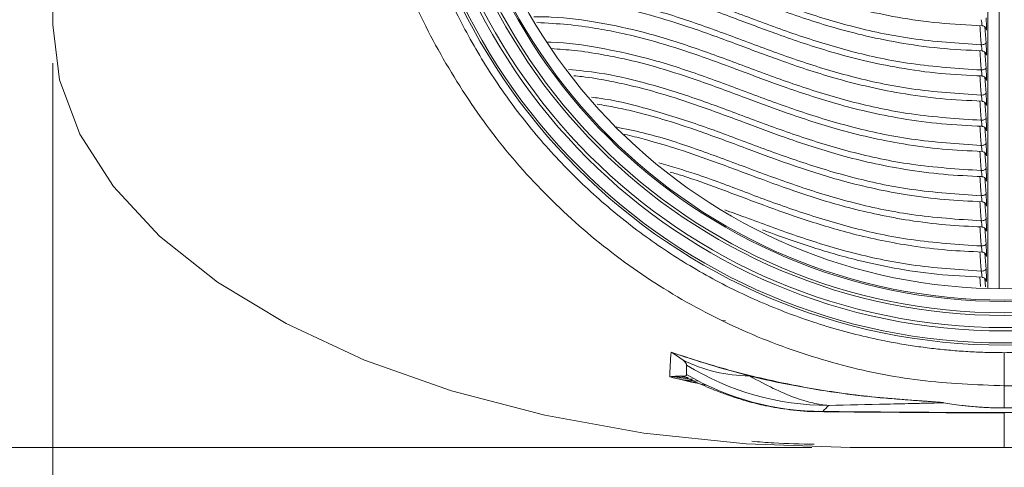
# Model space of a CAD drawing. Units: millimetres. Extents: x 5 to 415, y 5 to 292.
# Drawn here: x 48 to 80, y 29 to 44 of the extents above; entities that cross this region are included whole.
import ezdxf

# ---------------------------------------------------------------- set-up
doc = ezdxf.new("R2010")
doc.units = ezdxf.units.MM
doc.styles.add('SLDTEXTSTYLE0', font='TXT', dxfattribs={"width": 0.75})
doc.dimstyles.new('SLDDIMSTYLE2', dxfattribs={"dimtxt": 3.5, "dimasz": 3.302, "dimexe": 0, "dimexo": 0.0625, "dimgap": 0.875, "dimtad": 1, "dimdec": 0, "dimlfac": 2, "dimrnd": 1e-09, "dimzin": 12, "dimdsep": 46, "dimtxsty": 'SLDTEXTSTYLE0', "dimsah": 1, "dimcen": 0.09, "dimadec": 0, "dimazin": 3, "dimtfac": 1, "dimtdec": 0, "dimtofl": 0, "dimtmove": 0, "dimatfit": 3, "dimfxl": 1, "dimfrac": 2, "dimtolj": 1, "dimtzin": 12, "dimarcsym": 0})

# ---------------------------------------------------------------- blocks, each defined once
blk = doc.blocks.new('_D_1')
at = {"color": 7, "linetype": 'Continuous', "lineweight": 0}
for p, q in [((48.802, 42.478), (48.802, 15.962)), ((112.052, 42.478), (112.052, 15.962)), ((48.802, 19.137), (112.052, 19.137))]:
    blk.add_line(p, q, dxfattribs=at)
for points in [[(48.802, 19.137), (52.104, 18.629), (52.104, 19.645)], [(112.052, 19.137), (108.75, 19.645), (108.75, 18.629)]]:
    blk.add_solid(points, dxfattribs=at)
at = {"color": 7, "linetype": 'Continuous', "lineweight": 0, "insert": (77.502, 23.649), "char_height": 3.5, "attachment_point": 1, "style": 'SLDTEXTSTYLE0'}
blk.add_mtext('127', dxfattribs=at)
blk = doc.blocks.new('_D_2')
at = {"color": 7, "linetype": 'Continuous', "lineweight": 0}
for p, q in [((79.155, 96.39), (36.622, 96.39)), ((39.797, 96.39), (39.797, 29.706)), ((74.032, 29.706), (36.622, 29.706))]:
    blk.add_line(p, q, dxfattribs=at)
for points in [[(39.797, 96.39), (39.289, 93.088), (40.305, 93.088)], [(39.797, 29.706), (40.305, 33.008), (39.289, 33.008)]]:
    blk.add_solid(points, dxfattribs=at)
at = {"color": 7, "linetype": 'Continuous', "lineweight": 0, "insert": (35.286, 57.955), "char_height": 3.5, "attachment_point": 1, "rotation": 90, "style": 'SLDTEXTSTYLE0'}
blk.add_mtext('133', dxfattribs=at)

msp = doc.modelspace()

# ---------------------------------------------------------------- linework, layer by layer
at = {"color": 7, "linetype": 'Continuous', "lineweight": 15}
for p, q in [((48.8016, 84.8755), (48.8016, 43.7484)), ((69.9174, 32.024), (69.4925, 32.0663)), ((80.4266, 31.018), (80.4266, 31.7524)), ((80.4266, 29.7055), (80.4266, 30.8756)), ((75.3016, 29.7055), (80.4266, 29.7055)), ((80.4266, 29.7055), (85.5516, 29.7055))]:
    msp.add_line(p, q, dxfattribs=at)
at = {"color": 8, "linetype": 'Continuous', "lineweight": 15}
for p, q in [((79.8772, 34.9838), (79.8772, 71.3738)), ((80.2513, 71.3812), (80.2513, 34.9763)), ((79.7807, 43.6765), (79.8198, 43.1469)), ((79.7807, 42.841), (79.8198, 42.3114)), ((79.7807, 42.0055), (79.8198, 41.4759)), ((79.7807, 41.17), (79.8198, 40.6404)), ((79.7807, 40.3345), (79.8198, 39.8049)), ((79.7807, 39.499), (79.8198, 38.9694)), ((79.7807, 38.6635), (79.8198, 38.1339)), ((79.7807, 37.828), (79.8198, 37.2984)), ((79.7807, 36.9925), (79.8198, 36.4629)), ((79.7807, 36.157), (79.8198, 35.6274)), ((79.6359, 35.056), (79.6125, 35.3686)), ((79.7807, 35.3215), (79.8015, 35.0401)), ((71.0552, 33.9222), (71.1581, 33.9121)), ((69.767, 31.9462), (70.2261, 31.9045)), ((80.4266, 31.7524), (80.1439, 31.7723)), ((74.3958, 30.901), (74.2626, 30.9134)), ((80.4266, 30.8608), (80.4266, 30.8536))]:
    msp.add_line(p, q, dxfattribs=at)
at = {"color": 7, "linetype": 'Continuous', "lineweight": 15, "flags": 128}
for points in [[(48.8016, 43.7484), (49.0283, 41.9154), (49.7046, 40.1138), (50.8188, 38.3744), (52.352, 36.727), (54.2778, 35.1996), (56.5633, 33.8186), (59.1694, 32.6074), (62.0516, 31.5869), (65.1605, 30.7745), (68.4429, 30.184), (71.8427, 29.8257), (75.3016, 29.7055)], [(79.6605, 43.0825), (79.6908, 43.0849), (79.7203, 43.0894), (79.7477, 43.0959), (79.7719, 43.1042), (79.7919, 43.1138), (79.807, 43.1244), (79.8164, 43.1356), (79.8198, 43.1469)], [(79.6605, 42.2471), (79.6908, 42.2494), (79.7203, 42.2539), (79.7477, 42.2604), (79.7719, 42.2687), (79.7919, 42.2783), (79.807, 42.2889), (79.8164, 42.3001), (79.8198, 42.3114)], [(79.6605, 41.4116), (79.6908, 41.4139), (79.7203, 41.4184), (79.7477, 41.425), (79.7719, 41.4332), (79.7919, 41.4428), (79.807, 41.4535), (79.8164, 41.4646), (79.8198, 41.4759)], [(79.6605, 40.5761), (79.6908, 40.5784), (79.7203, 40.5829), (79.7477, 40.5895), (79.7719, 40.5977), (79.7919, 40.6073), (79.807, 40.618), (79.8164, 40.6291), (79.8198, 40.6404)], [(79.6605, 39.7406), (79.6908, 39.7429), (79.7203, 39.7474), (79.7477, 39.754), (79.7719, 39.7622), (79.7919, 39.7718), (79.807, 39.7825), (79.8164, 39.7936), (79.8198, 39.8049)], [(79.6605, 38.9051), (79.6908, 38.9074), (79.7203, 38.912), (79.7477, 38.9185), (79.7719, 38.9267), (79.7919, 38.9363), (79.807, 38.947), (79.8164, 38.9581), (79.8198, 38.9694)], [(79.6605, 38.0696), (79.6908, 38.0719), (79.7203, 38.0765), (79.7477, 38.083), (79.7719, 38.0912), (79.7919, 38.1008), (79.807, 38.1115), (79.8164, 38.1226), (79.8198, 38.1339)], [(79.6605, 37.2341), (79.6908, 37.2364), (79.7203, 37.241), (79.7477, 37.2475), (79.7719, 37.2557), (79.7919, 37.2654), (79.807, 37.276), (79.8164, 37.2872), (79.8198, 37.2984)], [(79.6605, 36.3986), (79.6908, 36.4009), (79.7203, 36.4055), (79.7477, 36.412), (79.7719, 36.4202), (79.7919, 36.4299), (79.807, 36.4405), (79.8164, 36.4517), (79.8198, 36.4629)], [(79.6605, 35.5631), (79.6908, 35.5654), (79.7203, 35.57), (79.7477, 35.5765), (79.7719, 35.5847), (79.7919, 35.5944), (79.807, 35.605), (79.8164, 35.6162), (79.8198, 35.6274)], [(69.7698, 32.0757), (70.1782, 31.8741), (70.3907, 31.7809)]]:
    msp.add_lwpolyline(points, dxfattribs=at)
at = {"color": 7, "linetype": 'Continuous', "lineweight": 15}
for radius in [20.075, 20.002, 19.602, 19.4897, 19.0898, 18.9983, 18.6234, 18.5783, 18.2033]:
    msp.add_circle((80.4266, 53.1788), radius, dxfattribs=at)
at = {"color": 8, "linetype": 'Continuous', "lineweight": 15}
for centre, radius, start, end in [((74.7407, 43.1121), 4.9854, 6.95793, 9.30321), ((74.7438, 42.2771), 4.9823, 6.95605, 9.30351), ((75.3253, 41.5247), 4.395, 6.79773, 9.45989), ((75.3289, 40.6898), 4.3914, 6.79485, 9.46034), ((74.757, 39.7727), 4.9689, 6.94788, 9.30466), ((74.7628, 38.9381), 4.9631, 6.94431, 9.30518), ((74.7692, 38.1036), 4.9566, 6.94036, 9.30577), ((74.7763, 37.2692), 4.9493, 6.93596, 9.30644), ((74.7838, 36.4349), 4.9418, 6.93117, 9.30708), ((74.7926, 35.6007), 4.9329, 6.92578, 9.30794), ((75.6895, 34.8928), 4.0272, 6.67236, 9.58029)]:
    msp.add_arc(centre, radius, start, end, dxfattribs=at)
at = {"color": 7, "linetype": 'Continuous', "lineweight": 15}
for centre, radius, start, end in [((72.005, 37.1834), 5.1031, 243.62375, 269.50781), ((74.5972, 40.1016), 9.0011, 238.28977, 269.96244), ((74.4008, 39.9026), 9.0017, 239.75661, 269.96778)]:
    msp.add_arc(centre, radius, start, end, dxfattribs=at)
for points, knots in [([(80.4266, 74.6038), (81.8289, 74.6038), (83.2311, 74.4657), (85.9818, 73.9185), (87.3301, 73.5095), (89.9211, 72.4363), (91.1638, 71.7721), (93.4957, 70.214), (94.5848, 69.3201), (96.5679, 67.337), (97.4618, 66.2478), (99.0199, 63.9159), (99.6841, 62.6733), (100.7574, 60.0823), (101.1664, 58.7339), (101.7135, 55.9833), (101.8516, 54.581), (101.8516, 51.7765), (101.7135, 50.3743), (101.1664, 47.6237), (100.7574, 46.2753), (99.6841, 43.6843), (99.0199, 42.4416), (97.4618, 40.1098), (96.5679, 39.0206), (94.5848, 37.0375), (93.4957, 36.1436), (91.1638, 34.5855), (89.9211, 33.9213), (87.3301, 32.848), (85.9818, 32.439), (83.2311, 31.8919), (81.8289, 31.7538), (80.4266, 31.7538)], [0, 0, 0, 0, 0.0625, 0.0625, 0.125, 0.125, 0.1875, 0.1875, 0.25, 0.25, 0.3125, 0.3125, 0.375, 0.375, 0.4375, 0.4375, 0.5, 0.5, 0.5625, 0.5625, 0.625, 0.625, 0.6875, 0.6875, 0.75, 0.75, 0.8125, 0.8125, 0.875, 0.875, 0.9375, 0.9375, 1, 1, 1, 1]), ([(80.4266, 73.5038), (80.3155, 73.5033), (80.0934, 73.5022), (79.7605, 73.4938), (79.4282, 73.4803), (79.0964, 73.4613), (78.7651, 73.4369), (78.4344, 73.4071), (78.1042, 73.3718), (77.7745, 73.3311), (77.4453, 73.285), (77.1167, 73.2334), (76.7886, 73.1765), (75.9173, 73.0105), (74.5169, 72.6603), (72.6363, 71.9866), (70.8299, 71.1331), (69.1167, 70.1054), (67.5116, 68.9159), (66.0318, 67.5737), (64.6896, 66.0939), (63.5001, 64.4888), (62.4724, 62.7756), (61.6188, 60.9693), (60.9451, 59.0885), (60.4604, 57.1504), (60.1665, 55.1743), (60.0692, 53.1789), (60.1665, 51.1834), (60.4603, 49.2073), (60.9451, 47.2692), (61.6188, 45.3884), (62.4723, 43.5821), (63.5, 41.8689), (64.6895, 40.2637), (66.0317, 38.784), (67.5115, 37.4418), (69.1166, 36.2522), (70.8298, 35.2245), (72.6361, 34.371), (74.5168, 33.6973), (75.9942, 33.3278), (77.0223, 33.1382), (77.5858, 33.0504), (78.1509, 32.9787), (78.7176, 32.9228), (79.2858, 32.8832), (79.8557, 32.8584), (80.2362, 32.8553), (80.4266, 32.8538)], [0, 0, 0, 0, 0.0052226, 0.0104383, 0.0156484, 0.0208545, 0.0260577, 0.0312596, 0.0364616, 0.0416651, 0.0468714, 0.052082, 0.0572982, 0.0625214, 0.0937678, 0.1250185, 0.1562648, 0.1875155, 0.2187619, 0.2500125, 0.2812589, 0.3125096, 0.3437559, 0.3750066, 0.406253, 0.4375036, 0.46875, 0.5000007, 0.531247, 0.5624977, 0.5937441, 0.6249947, 0.6562411, 0.6874918, 0.7187381, 0.7499888, 0.7812352, 0.8124858, 0.8437322, 0.8749829, 0.9062292, 0.9374799, 0.9464279, 0.9553586, 0.9642792, 0.9731965, 0.9821177, 0.9910499, 1, 1, 1, 1]), ([(80.4266, 32.8538), (80.5377, 32.8543), (80.7598, 32.8553), (81.0927, 32.8638), (81.425, 32.8773), (81.7568, 32.8963), (82.0881, 32.9207), (82.4188, 32.9505), (82.749, 32.9858), (83.0787, 33.0265), (83.4079, 33.0726), (83.7365, 33.1241), (84.0646, 33.1811), (84.9359, 33.347), (86.3363, 33.6973), (88.217, 34.3709), (90.0234, 35.2245), (91.7365, 36.2521), (93.3417, 37.4417), (94.8214, 38.7838), (96.1637, 40.2637), (97.3532, 41.8687), (98.3809, 43.582), (99.2344, 45.3882), (99.9081, 47.2691), (100.3929, 49.2072), (100.6867, 51.1833), (100.7841, 53.1787), (100.6867, 55.1742), (100.3929, 57.1502), (99.9082, 59.0884), (99.2345, 60.9692), (98.3809, 62.7755), (97.3533, 64.4887), (96.1637, 66.0938), (94.8216, 67.5736), (93.3417, 68.9158), (91.7367, 70.1053), (90.0234, 71.133), (88.2171, 71.9866), (86.3364, 72.6603), (84.859, 73.0298), (83.8309, 73.2194), (83.2674, 73.3071), (82.7023, 73.3789), (82.1356, 73.4348), (81.5674, 73.4744), (80.9975, 73.4992), (80.6171, 73.5023), (80.4266, 73.5038)], [0, 0, 0, 0, 0.0052223, 0.0104377, 0.0156476, 0.0208535, 0.0260567, 0.0312586, 0.0364606, 0.0416641, 0.0468706, 0.0520814, 0.0572979, 0.0625215, 0.0937678, 0.1250185, 0.1562648, 0.1875155, 0.2187619, 0.2500126, 0.2812589, 0.3125096, 0.3437559, 0.3750066, 0.406253, 0.4375036, 0.46875, 0.5000007, 0.531247, 0.5624977, 0.5937441, 0.6249947, 0.6562411, 0.6874918, 0.7187381, 0.7499888, 0.7812351, 0.8124858, 0.8437322, 0.8749828, 0.9062292, 0.9374799, 0.9464284, 0.9553595, 0.9642802, 0.9731976, 0.9821186, 0.9910504, 1, 1, 1, 1]), ([(63.3286, 47.1468), (63.5771, 47.1614), (64.2328, 47.1999), (65.2388, 47.1617), (66.2665, 47.066), (67.2355, 46.915), (68.3324, 46.6774), (69.7109, 46.2755), (71.2093, 45.7339), (72.8453, 45.1133), (74.3056, 44.6128), (75.6884, 44.2366), (76.9101, 43.9811), (78.2575, 43.7859), (79.212, 43.7413), (79.6895, 43.719)], [0, 0, 0, 0, 0.0415992, 0.1097891, 0.1669671, 0.2153221, 0.277942, 0.3644519, 0.4777485, 0.581285, 0.7013586, 0.7682272, 0.8406462, 0.9202842, 1, 1, 1, 1]), ([(80.4266, 31.7538), (79.4918, 31.7892), (77.6221, 31.8599), (74.8656, 32.429), (72.2042, 33.3269), (69.6835, 34.5715), (67.3464, 36.1324), (65.2344, 37.986), (63.3772, 40.0977), (61.8309, 42.4397), (60.7598, 44.5017), (60.3409, 45.8137), (60.2064, 46.2349)], [0, 0, 0, 0, 0.1055636, 0.2111272, 0.3166908, 0.4222544, 0.5278181, 0.6333817, 0.7389453, 0.8445089, 0.9500725, 1, 1, 1, 1]), ([(63.5823, 46.322), (63.7891, 46.3324), (64.3987, 46.3631), (65.3522, 46.3184), (66.3651, 46.2178), (67.3235, 46.0626), (68.4121, 45.8211), (69.7819, 45.4159), (71.2712, 44.8749), (72.8976, 44.2587), (74.3496, 43.7638), (75.7234, 43.3928), (76.9358, 43.1413), (78.2715, 42.9495), (79.2169, 42.9054), (79.6895, 42.8834)], [0, 0, 0, 0, 0.0350761, 0.1033623, 0.1606832, 0.2091582, 0.272611, 0.360221, 0.4746241, 0.5789604, 0.6998101, 0.767075, 0.839905, 0.9199643, 1, 1, 1, 1]), ([(63.9862, 45.4987), (64.1133, 45.5036), (64.6372, 45.5235), (65.4972, 45.4712), (66.4912, 45.3651), (67.4362, 45.2046), (68.5142, 44.9583), (69.8731, 44.5492), (71.3505, 44.0091), (72.9648, 43.3987), (74.406, 42.9112), (75.7682, 42.5469), (76.9688, 42.3004), (78.2894, 42.1127), (79.2231, 42.0694), (79.6895, 42.0478)], [0, 0, 0, 0, 0.0220168, 0.0907645, 0.1485485, 0.1974073, 0.2622777, 0.3517278, 0.4681025, 0.5739643, 0.6963889, 0.7644848, 0.838191, 0.9191736, 1, 1, 1, 1]), ([(64.4334, 44.6694), (64.4768, 44.6703), (64.9099, 44.6799), (65.6701, 44.6199), (66.6418, 44.5079), (67.571, 44.3412), (68.6365, 44.0894), (69.9823, 43.6759), (71.4457, 43.1372), (73.0453, 42.534), (74.4736, 42.0553), (75.8217, 41.699), (77.0083, 41.4586), (78.3107, 41.2757), (79.2305, 41.2333), (79.6895, 41.2121)], [0, 0, 0, 0, 0.0077002, 0.0769149, 0.1351755, 0.1844176, 0.2509613, 0.342501, 0.461074, 0.5686086, 0.6927409, 0.7617334, 0.8363814, 0.9183499, 1, 1, 1, 1]), ([(64.8897, 43.8233), (65.2345, 43.8049), (65.8998, 43.7696), (66.8112, 43.6441), (67.7232, 43.4735), (68.7745, 43.2148), (70.1058, 42.7972), (71.5533, 42.2605), (73.1364, 41.6657), (74.55, 41.1971), (75.8821, 40.8498), (77.0526, 40.616), (78.3347, 40.4386), (79.2388, 40.3971), (79.6895, 40.3765)], [0, 0, 0, 0, 0.0631296, 0.121814, 0.1713771, 0.2397596, 0.3334803, 0.454289, 0.5634835, 0.6892807, 0.7591398, 0.834693, 0.917599, 1, 1, 1, 1]), ([(79.6892, 43.7137), (79.6895, 43.7126), (79.6899, 43.7112), (79.6895, 43.715), (79.6894, 43.716)], [0, 0, 0, 0, 0.7422068, 1, 1, 1, 1]), ([(79.6895, 43.7107), (79.6911, 43.711), (79.7099, 43.7134), (79.7425, 43.7017), (79.7791, 43.6803), (79.8032, 43.6548), (79.8176, 43.6315), (79.8246, 43.6143), (79.8273, 43.6051), (79.8283, 43.6009), (79.8283, 43.601), (79.8282, 43.601)], [0, 0, 0, 0, 0.02212346, 0.25134126, 0.43506614, 0.58967964, 0.71717136, 0.81032855, 0.87654811, 0.94285464, 1, 1, 1, 1]), ([(65.3723, 42.9571), (65.6299, 42.9392), (66.1993, 42.8995), (67.007, 42.7752), (67.8995, 42.5984), (68.9345, 42.3329), (70.2491, 41.9108), (71.6783, 41.3772), (73.2423, 40.7925), (74.6385, 40.3356), (75.952, 39.9986), (77.1039, 39.7725), (78.3623, 39.6012), (79.2484, 39.5609), (79.6895, 39.5408)], [0, 0, 0, 0, 0.0487997, 0.107877, 0.1577085, 0.22821, 0.3242948, 0.4474671, 0.5583751, 0.6858636, 0.7565961, 0.8330561, 0.9168904, 1, 1, 1, 1]), ([(79.6892, 42.8782), (79.6895, 42.8771), (79.6899, 42.8757), (79.6895, 42.8795), (79.6894, 42.8805)], [0, 0, 0, 0, 0.7464632, 1, 1, 1, 1]), ([(79.6895, 42.8752), (79.6911, 42.8755), (79.7099, 42.8779), (79.7425, 42.8662), (79.7791, 42.8448), (79.8032, 42.8193), (79.8176, 42.796), (79.8246, 42.7788), (79.8273, 42.7696), (79.8283, 42.7654), (79.8283, 42.7655), (79.8282, 42.7655)], [0, 0, 0, 0, 0.02212397, 0.25134706, 0.43507987, 0.58969108, 0.71719639, 0.81035574, 0.87657683, 0.94285332, 1, 1, 1, 1]), ([(66.1186, 42.0543), (66.2107, 42.0457), (66.6044, 42.0093), (67.2294, 41.898), (68.1006, 41.7156), (69.117, 41.4426), (70.4129, 41.0164), (71.8212, 40.4871), (73.3633, 39.9144), (74.7396, 39.4709), (76.0316, 39.1457), (77.162, 38.9281), (78.3936, 38.7636), (79.2592, 38.7245), (79.6895, 38.7051)], [0, 0, 0, 0, 0.01846064, 0.07885384, 0.12969326, 0.20380963, 0.30401563, 0.43168049, 0.5461518, 0.67742105, 0.75017772, 0.82878217, 0.9148882, 1, 1, 1, 1]), ([(79.6892, 42.0427), (79.6895, 42.0416), (79.6899, 42.0402), (79.6895, 42.044), (79.6894, 42.0449)], [0, 0, 0, 0, 0.7520661, 1, 1, 1, 1]), ([(79.6895, 42.0398), (79.6911, 42.04), (79.7099, 42.0424), (79.7425, 42.0307), (79.7791, 42.0093), (79.8032, 41.9838), (79.8176, 41.9605), (79.8246, 41.9433), (79.8273, 41.9341), (79.8283, 41.9299), (79.8283, 41.93), (79.8282, 41.93)], [0, 0, 0, 0, 0.0221257, 0.2513403, 0.4350656, 0.5896717, 0.7171729, 0.8103292, 0.8765481, 0.9428224, 1, 1, 1, 1]), ([(66.8974, 41.1121), (67.1069, 41.0768), (67.554, 41.0014), (68.3272, 40.8212), (69.3244, 40.5439), (70.5984, 40.1129), (71.9832, 39.5898), (73.5007, 39.0315), (75.1851, 38.4969), (76.8775, 38.1277), (78.4287, 37.9259), (79.2713, 37.8881), (79.6895, 37.8694)], [0, 0, 0, 0, 0.0458611, 0.0978802, 0.1762674, 0.2811924, 0.4139678, 0.53248, 0.6680373, 0.8239622, 0.9126377, 1, 1, 1, 1]), ([(79.6892, 41.2072), (79.6895, 41.2061), (79.6899, 41.2047), (79.6895, 41.2084), (79.6894, 41.2093)], [0, 0, 0, 0, 0.7585587, 1, 1, 1, 1]), ([(79.6895, 41.2043), (79.6911, 41.2045), (79.7099, 41.2069), (79.7425, 41.1952), (79.7791, 41.1738), (79.8032, 41.1483), (79.8176, 41.125), (79.8246, 41.1078), (79.8273, 41.0986), (79.8283, 41.0945), (79.8283, 41.0945), (79.8282, 41.0945)], [0, 0, 0, 0, 0.0221239, 0.2513452, 0.4350759, 0.5896895, 0.7171944, 0.8103565, 0.8765774, 0.9428537, 1, 1, 1, 1]), ([(79.6892, 40.3717), (79.6895, 40.3706), (79.6899, 40.3692), (79.6895, 40.3729), (79.6894, 40.3737)], [0, 0, 0, 0, 0.7662987, 1, 1, 1, 1]), ([(79.6895, 40.3688), (79.6911, 40.369), (79.7099, 40.3714), (79.7425, 40.3597), (79.7791, 40.3383), (79.8032, 40.3128), (79.8176, 40.2895), (79.8246, 40.2723), (79.8273, 40.2631), (79.8283, 40.259), (79.8283, 40.259), (79.8282, 40.2591)], [0, 0, 0, 0, 0.0221239, 0.2513468, 0.4350815, 0.5896897, 0.7171948, 0.8103572, 0.876576, 0.9428535, 1, 1, 1, 1]), ([(67.7898, 40.1076), (67.7945, 40.1067), (68.0252, 40.0612), (68.5827, 39.915), (69.5597, 39.6344), (70.8079, 39.1993), (72.1665, 38.6849), (73.6557, 38.143), (75.3067, 37.6303), (76.9597, 37.2793), (78.4678, 37.0879), (79.2848, 37.0516), (79.6895, 37.0336)], [0, 0, 0, 0, 0.00111124, 0.0550357, 0.13890291, 0.24998349, 0.38952145, 0.51346479, 0.65486024, 0.81726663, 0.90948352, 1, 1, 1, 1]), ([(79.6892, 39.5362), (79.6895, 39.5351), (79.6899, 39.5337), (79.6895, 39.5373), (79.6894, 39.5381)], [0, 0, 0, 0, 0.77497596, 1, 1, 1, 1]), ([(79.6895, 39.5333), (79.6911, 39.5335), (79.7099, 39.5359), (79.7425, 39.5242), (79.7791, 39.5028), (79.8032, 39.4773), (79.8176, 39.454), (79.8246, 39.4368), (79.8273, 39.4277), (79.8283, 39.4235), (79.8283, 39.4235), (79.8282, 39.4236)], [0, 0, 0, 0, 0.0221239, 0.2513438, 0.4350798, 0.5896907, 0.7171957, 0.8103548, 0.8765757, 0.9428205, 1, 1, 1, 1]), ([(69.3266, 38.8551), (69.4579, 38.8157), (70.0146, 38.6486), (71.0433, 38.2731), (72.3747, 37.7716), (73.8308, 37.2487), (75.4437, 36.7608), (77.0516, 36.4297), (78.5115, 36.2496), (79.2998, 36.215), (79.6896, 36.1978)], [0, 0, 0, 0, 0.0388119, 0.1644727, 0.3210911, 0.4594973, 0.6169687, 0.7975681, 0.8999338, 1, 1, 1, 1]), ([(79.6892, 38.7007), (79.6895, 38.6996), (79.6899, 38.6982), (79.6895, 38.7017), (79.6895, 38.7025)], [0, 0, 0, 0, 0.7852325, 1, 1, 1, 1]), ([(79.6895, 38.6978), (79.6911, 38.698), (79.7099, 38.7004), (79.7425, 38.6887), (79.7791, 38.6673), (79.8032, 38.6418), (79.8176, 38.6185), (79.8246, 38.6013), (79.8273, 38.5922), (79.8283, 38.588), (79.8283, 38.588), (79.8282, 38.5881)], [0, 0, 0, 0, 0.022124, 0.2513504, 0.4350799, 0.5896915, 0.7171971, 0.8103567, 0.8765779, 0.9428861, 1, 1, 1, 1]), ([(79.6892, 37.8652), (79.6895, 37.8641), (79.6899, 37.8627), (79.6895, 37.8662), (79.6895, 37.8669)], [0, 0, 0, 0, 0.79690683, 1, 1, 1, 1]), ([(79.6895, 37.8623), (79.6911, 37.8625), (79.7099, 37.865), (79.7425, 37.8532), (79.7791, 37.8318), (79.8032, 37.8063), (79.8176, 37.783), (79.8246, 37.7659), (79.8273, 37.7567), (79.8283, 37.7525), (79.8283, 37.7525), (79.8282, 37.7526)], [0, 0, 0, 0, 0.022124, 0.2513504, 0.43508, 0.5896916, 0.7171972, 0.8103568, 0.8765781, 0.9428863, 1, 1, 1, 1]), ([(79.6892, 37.0297), (79.6895, 37.0286), (79.6899, 37.0272), (79.6895, 37.0306), (79.6895, 37.0312)], [0, 0, 0, 0, 0.8102431, 1, 1, 1, 1]), ([(79.6895, 37.0268), (79.6911, 37.027), (79.7099, 37.0295), (79.7425, 37.0177), (79.7791, 36.9963), (79.8032, 36.9708), (79.8176, 36.9475), (79.8246, 36.9304), (79.8273, 36.9212), (79.8283, 36.917), (79.8283, 36.917), (79.8282, 36.9171)], [0, 0, 0, 0, 0.0221276, 0.2513338, 0.4350494, 0.5896539, 0.7171513, 0.8103018, 0.8765188, 0.9428239, 1, 1, 1, 1]), ([(72.3855, 36.9375), (72.4795, 36.9025), (72.9994, 36.7087), (74.0247, 36.3509), (75.3866, 35.95), (76.7995, 35.6451), (78.1898, 35.4363), (79.1844, 35.388), (79.6895, 35.3635)], [0, 0, 0, 0, 0.0432162, 0.2390764, 0.4613411, 0.6268435, 0.8104937, 1, 1, 1, 1]), ([(79.6892, 36.1942), (79.6895, 36.193), (79.6899, 36.1916), (79.6896, 36.195), (79.6895, 36.1956)], [0, 0, 0, 0, 0.8248939, 1, 1, 1, 1]), ([(79.6895, 36.1913), (79.6911, 36.1915), (79.7099, 36.194), (79.7425, 36.1822), (79.7791, 36.1608), (79.8032, 36.1353), (79.8176, 36.112), (79.8246, 36.0949), (79.8273, 36.0857), (79.8283, 36.0815), (79.8283, 36.0815), (79.8282, 36.0816)], [0, 0, 0, 0, 0.0221238, 0.251343, 0.4350689, 0.5896939, 0.7171985, 0.8103543, 0.876575, 0.9428207, 1, 1, 1, 1]), ([(79.6892, 35.3587), (79.6895, 35.3576), (79.6899, 35.3562), (79.6895, 35.3599), (79.6894, 35.3608)], [0, 0, 0, 0, 0.7658762, 1, 1, 1, 1]), ([(79.6895, 35.3558), (79.6911, 35.356), (79.7099, 35.3585), (79.7425, 35.3467), (79.7791, 35.3253), (79.8032, 35.2998), (79.8176, 35.2765), (79.8246, 35.2594), (79.8273, 35.2502), (79.8283, 35.246), (79.8283, 35.2461), (79.8282, 35.2461)], [0, 0, 0, 0, 0.0221239, 0.2513416, 0.4350796, 0.5896933, 0.7171982, 0.8103541, 0.876575, 0.9428209, 1, 1, 1, 1]), ([(69.3512, 32.875), (70.0274, 32.6383), (70.713, 32.4273), (72.0958, 32.0568), (72.7928, 31.8972), (74.1977, 31.6279), (74.9064, 31.5183), (75.9728, 31.3925), (76.329, 31.3579), (77.0425, 31.2973), (77.3995, 31.2694), (77.7568, 31.2453)], [0, 0, 0, 0, 0.25, 0.25, 0.5, 0.5, 0.75, 0.75, 0.875, 0.875, 1, 1, 1, 1]), ([(80.4266, 31.7538), (80.4266, 31.7538), (80.4266, 31.7595), (80.4266, 31.7851), (80.4266, 31.8049), (80.4266, 31.8872), (80.4266, 31.9738), (80.4266, 32.1388), (80.4266, 32.1993), (80.4266, 32.3268), (80.4266, 32.3936), (80.4266, 32.5283), (80.4266, 32.5961), (80.4266, 32.7283), (80.4266, 32.7927), (80.4266, 32.8538)], [0, 0, 0, 0, 0.125, 0.125, 0.25, 0.25, 0.5, 0.5, 0.625, 0.625, 0.75, 0.75, 0.875, 0.875, 1, 1, 1, 1]), ([(69.8661, 32.4442), (69.8662, 32.4594), (69.8604, 32.4783), (69.8352, 32.5168), (69.824, 32.5313), (69.7916, 32.5658), (69.7713, 32.5855), (69.7379, 32.6115)], [0, 0, 0, 0, 0.5, 0.5, 0.75, 0.75, 1, 1, 1, 1]), ([(69.8669, 32.1262), (69.8661, 32.18), (69.8656, 32.2348), (69.8655, 32.2903), (69.8654, 32.3409), (69.8655, 32.3922), (69.8661, 32.4442)], [0, 0, 0, 0, 0.00868206, 0.00868206, 0.00868206, 0.016575061, 0.016575061, 0.016575061, 0.016575061]), ([(69.7698, 32.0757), (69.8079, 32.0733), (69.8312, 32.0773), (69.861, 32.095), (69.8672, 32.1086), (69.8669, 32.1262)], [0, 0, 0, 0, 0.5, 0.5, 1, 1, 1, 1]), ([(71.9612, 32.0805), (72.9124, 31.85), (73.8749, 31.6659), (75.3308, 31.4595), (75.8173, 31.4025), (76.4269, 31.3461), (76.549, 31.3357), (76.793, 31.3156), (76.9151, 31.3059), (77.1592, 31.287), (77.2814, 31.2778), (77.4645, 31.2647), (77.5256, 31.2605), (77.6172, 31.2543), (77.6477, 31.2522), (77.6935, 31.2492), (77.7088, 31.2482), (77.7317, 31.2467), (77.7393, 31.2463), (77.7507, 31.2456), (77.7546, 31.2453), (77.7602, 31.245), (77.7635, 31.2448), (77.7608, 31.245), (77.7587, 31.2452), (77.7568, 31.2453)], [0, 0, 0, 0, 0.5, 0.5, 0.75, 0.75, 0.8125, 0.8125, 0.875, 0.875, 0.9375, 0.9375, 0.96875, 0.96875, 0.984375, 0.984375, 0.9921875, 0.9921875, 0.9960938, 0.9960938, 0.9980469, 0.9980469, 0.9990234, 0.9990234, 1, 1, 1, 1]), ([(71.9612, 32.0805), (72.2395, 31.9241), (72.5003, 31.787), (72.9944, 31.5498), (73.2277, 31.4498), (73.6637, 31.2883), (73.8674, 31.2262), (74.2494, 31.1372), (74.4272, 31.1104), (74.5913, 31.1005)], [0, 0, 0, 0, 0.25, 0.25, 0.5, 0.5, 0.75, 0.75, 1, 1, 1, 1]), ([(70.1584, 31.8589), (69.8797, 31.9201), (69.5973, 31.9821), (69.3136, 32.0473), (69.3098, 32.0482)], [0, 0, 0, 0, 0.9866856, 1, 1, 1, 1]), ([(70.0661, 31.9685), (70.0305, 31.9714), (69.8233, 31.9884), (69.58, 32.0264), (69.3785, 32.0579)], [0, 0, 0, 0, 0.1716577, 1, 1, 1, 1]), ([(70.3919, 31.7806), (70.4985, 31.7358), (70.6873, 31.6565), (71.0179, 31.5258), (71.4028, 31.3861), (71.897, 31.2313), (72.535, 31.0705), (73.3291, 30.9465), (73.929, 30.8822), (74.2531, 30.8953), (74.2641, 30.8957)], [0, 0, 0, 0, 0.1524764, 0.2699521, 0.3805101, 0.4949386, 0.6323942, 0.8023858, 0.9932668, 1, 1, 1, 1]), ([(78.4216, 31.1898), (78.2879, 31.1855), (78.135, 31.1816), (77.8933, 31.1761), (77.8094, 31.1743), (77.644, 31.1707), (77.562, 31.1689), (77.1545, 31.1598), (76.8344, 31.1524), (75.8739, 31.1301), (75.2346, 31.1153), (74.5913, 31.1005)], [0, 0, 0, 0, 0.125, 0.125, 0.1875, 0.1875, 0.25, 0.25, 0.5, 0.5, 1, 1, 1, 1]), ([(78.4216, 31.1898), (78.4091, 31.1922), (78.3881, 31.195), (78.3244, 31.2017), (78.2813, 31.2056), (78.1723, 31.2147), (78.1049, 31.2199), (77.9872, 31.2288), (77.9447, 31.2319), (77.8769, 31.2368), (77.8535, 31.2385), (77.8057, 31.2419), (77.7811, 31.2436), (77.7568, 31.2453)], [0, 0, 0, 0, 0.25, 0.25, 0.5, 0.5, 0.75, 0.75, 0.875, 0.875, 0.9375, 0.9375, 1, 1, 1, 1]), ([(78.4216, 31.1898), (78.5015, 31.1747), (78.5882, 31.1596), (78.7821, 31.1295), (78.8889, 31.1145), (79.0761, 31.0921), (79.143, 31.0846), (79.2909, 31.0698), (79.3716, 31.0624), (79.5115, 31.0515), (79.5613, 31.0479), (79.6708, 31.0407), (79.7303, 31.0372), (79.867, 31.0303), (79.9431, 31.027), (80.0886, 31.0225), (80.1429, 31.021), (80.239, 31.0193), (80.2734, 31.0189), (80.3471, 31.0182), (80.3866, 31.018), (80.4266, 31.018)], [0, 0, 0, 0, 0.25, 0.25, 0.5, 0.5, 0.625, 0.625, 0.75, 0.75, 0.8125, 0.8125, 0.875, 0.875, 0.9375, 0.9375, 0.96875, 0.96875, 0.984375, 0.984375, 1, 1, 1, 1]), ([(80.4266, 31.018), (80.4693, 31.018), (80.5107, 31.0182), (80.589, 31.019), (80.6247, 31.0195), (80.7254, 31.0214), (80.7807, 31.0229), (80.8813, 31.0261), (80.9255, 31.0279), (81.0067, 31.0314), (81.0438, 31.0332), (81.1482, 31.0386), (81.209, 31.0424), (81.3212, 31.0499), (81.372, 31.0538), (81.5145, 31.0653), (81.5964, 31.073), (81.7467, 31.0886), (81.8148, 31.0964), (82.0049, 31.1199), (82.1135, 31.1357), (82.3105, 31.1673), (82.3984, 31.1832), (82.4794, 31.1991)], [0, 0, 0, 0, 0.015625, 0.015625, 0.03125, 0.03125, 0.0625, 0.0625, 0.09375, 0.09375, 0.125, 0.125, 0.1875, 0.1875, 0.25, 0.25, 0.375, 0.375, 0.5, 0.5, 0.75, 0.75, 1, 1, 1, 1]), ([(74.2623, 30.8937), (74.7083, 30.8892), (75.7343, 30.8789), (77.2041, 30.8679), (78.5754, 30.8597), (79.5875, 30.8544), (80.1892, 30.8547), (80.4266, 30.8548)], [0, 0, 0, 0, 0.225568, 0.518965, 0.7183125, 0.888839, 1, 1, 1, 1]), ([(74.3958, 30.901), (74.8739, 30.8959), (75.3567, 30.8911), (76.0959, 30.8847), (76.3453, 30.8827), (76.7232, 30.88), (76.85, 30.8792), (77.1027, 30.8775), (77.229, 30.8767), (77.6076, 30.8741), (77.8598, 30.8724), (78.3653, 30.869), (78.6189, 30.8674), (79.3844, 30.863), (79.899, 30.8608), (80.4266, 30.8608)], [0, 0, 0, 0, 0.25, 0.25, 0.375, 0.375, 0.4375, 0.4375, 0.5, 0.5, 0.625, 0.625, 0.75, 0.75, 1, 1, 1, 1]), ([(80.4266, 30.8608), (81.0156, 30.8608), (81.5812, 30.8635), (82.421, 30.8685), (82.6993, 30.8704), (83.2555, 30.8742), (83.5333, 30.8761), (83.8116, 30.878)], [0, 0, 0, 0, 0.5, 0.5, 0.75, 0.75, 1, 1, 1, 1]), ([(72.0339, 29.9081), (72.278, 29.8895), (72.9661, 29.837), (73.6608, 29.8196), (74.1091, 29.8084)], [0, 0, 0, 0, 0.3546486, 1, 1, 1, 1])]:
    msp.add_open_spline(points, degree=3, knots=knots, dxfattribs=at)
at = {"color": 8, "linetype": 'Continuous', "lineweight": 15}
for points, knots in [([(79.6605, 43.0825), (78.8787, 43.1344), (77.3757, 43.2342), (75.3179, 43.6806), (73.5025, 44.2431), (71.8236, 44.8687), (70.1748, 45.4871), (68.5717, 45.9931), (66.9617, 46.3516), (65.331, 46.533), (64.1503, 46.5882), (63.5406, 46.5365), (63.5169, 46.5345)], [0, 0, 0, 0, 0.1324003, 0.2545271, 0.3723572, 0.488214, 0.6023074, 0.7147926, 0.803669, 0.8958207, 0.9959513, 1, 1, 1, 1]), ([(79.6605, 42.2471), (78.8787, 42.2989), (77.3757, 42.3987), (75.3179, 42.8451), (73.5025, 43.4076), (71.8236, 44.0334), (70.1748, 44.651), (68.5714, 45.1595), (66.9625, 45.5107), (65.4224, 45.7071), (64.376, 45.7025), (63.8775, 45.7002)], [0, 0, 0, 0, 0.1351485, 0.2598102, 0.3800858, 0.4983473, 0.6148091, 0.7296288, 0.8203499, 0.9144143, 1, 1, 1, 1]), ([(79.6605, 41.4116), (78.8787, 41.4634), (77.3757, 41.5632), (75.3179, 42.0096), (73.5025, 42.572), (71.8236, 43.198), (70.1748, 43.8153), (68.5715, 44.3246), (66.9622, 44.6735), (65.5721, 44.8585), (64.6783, 44.8577), (64.332, 44.8574)], [0, 0, 0, 0, 0.1387707, 0.2667735, 0.3902728, 0.511704, 0.6312869, 0.7491842, 0.8423368, 0.9389223, 1, 1, 1, 1]), ([(79.6605, 40.5761), (78.8787, 40.6279), (77.3757, 40.7277), (75.3179, 41.1741), (73.5025, 41.7365), (71.8236, 42.3625), (70.1748, 42.9796), (68.5717, 43.49), (66.9618, 43.8354), (65.7219, 44.0105), (64.9807, 44.0138), (64.7865, 44.0146)], [0, 0, 0, 0, 0.1425924, 0.2741204, 0.4010209, 0.5257961, 0.6486726, 0.7698168, 0.8655348, 0.9647802, 1, 1, 1, 1]), ([(79.8198, 43.9824), (79.8206, 43.9723), (79.8236, 43.9303), (79.8286, 43.8505), (79.8337, 43.7506), (79.8368, 43.6643), (79.8376, 43.6012), (79.836, 43.5693), (79.8327, 43.5675), (79.8293, 43.5911), (79.8278, 43.6012)], [0, 0, 0, 0, 0.0452755, 0.1877927, 0.3298889, 0.4713489, 0.6122314, 0.7528402, 0.8935787, 1, 1, 1, 1]), ([(79.6605, 43.0825), (79.6536, 43.1754), (79.6376, 43.3891), (79.6215, 43.6029), (79.6125, 43.7238)], [0, 0, 0, 0, 0.4343333, 1, 1, 1, 1]), ([(79.6605, 39.7406), (78.8787, 39.7924), (77.3757, 39.8922), (75.3179, 40.3386), (73.5025, 40.901), (71.8236, 41.5271), (70.1747, 42.1437), (68.5719, 42.6559), (66.9611, 42.9959), (65.8719, 43.1637), (65.2833, 43.1713), (65.2411, 43.1718)], [0, 0, 0, 0, 0.1466307, 0.2818835, 0.4123777, 0.5406867, 0.6670431, 0.7916179, 0.8900467, 0.9921028, 1, 1, 1, 1]), ([(79.6605, 42.2471), (79.6536, 42.3399), (79.6376, 42.5536), (79.6215, 42.7673), (79.6125, 42.8882)], [0, 0, 0, 0, 0.4344175, 1, 1, 1, 1]), ([(79.8198, 43.1469), (79.8206, 43.1368), (79.8236, 43.0948), (79.8286, 43.015), (79.8337, 42.9151), (79.8368, 42.8288), (79.8376, 42.7657), (79.836, 42.7338), (79.8327, 42.732), (79.8293, 42.7556), (79.8278, 42.7657)], [0, 0, 0, 0, 0.0452722, 0.1877891, 0.3298891, 0.471349, 0.6122315, 0.7528304, 0.8935689, 1, 1, 1, 1]), ([(79.6605, 38.9051), (78.8787, 38.957), (77.3757, 39.0567), (75.3178, 39.5031), (73.5025, 40.0657), (71.8234, 40.691), (70.1754, 41.3107), (68.5695, 41.8118), (67.1492, 42.1431), (66.2872, 42.231), (65.9435, 42.2661)], [0, 0, 0, 0, 0.1534853, 0.2950611, 0.4316558, 0.5659627, 0.698226, 0.8286246, 0.9316547, 1, 1, 1, 1]), ([(79.8198, 42.3114), (79.8206, 42.3013), (79.8236, 42.2593), (79.8286, 42.1795), (79.8337, 42.0796), (79.8368, 41.9933), (79.8376, 41.9302), (79.836, 41.8983), (79.8327, 41.8965), (79.8293, 41.9201), (79.8278, 41.9302)], [0, 0, 0, 0, 0.04527542, 0.18779197, 0.3298903, 0.47135101, 0.61223236, 0.75284081, 0.89357899, 1, 1, 1, 1]), ([(79.6605, 41.4116), (79.6536, 41.5044), (79.6376, 41.718), (79.6215, 41.9317), (79.6125, 42.0526)], [0, 0, 0, 0, 0.4345243, 1, 1, 1, 1]), ([(79.6605, 38.0696), (78.8787, 38.1215), (77.3757, 38.2212), (75.3178, 38.6676), (73.5026, 39.2303), (71.8231, 39.855), (70.1764, 40.477), (68.5662, 40.9703), (67.3963, 41.2627), (66.795, 41.3303), (66.7091, 41.3399)], [0, 0, 0, 0, 0.1617638, 0.3109756, 0.4549377, 0.5964887, 0.7358857, 0.8733174, 0.9819046, 1, 1, 1, 1]), ([(79.8198, 41.4759), (79.8206, 41.4658), (79.8236, 41.4238), (79.8286, 41.3441), (79.8337, 41.2441), (79.8368, 41.1578), (79.8376, 41.0947), (79.836, 41.0628), (79.8327, 41.061), (79.8293, 41.0846), (79.8278, 41.0947)], [0, 0, 0, 0, 0.0452731, 0.1877889, 0.329884, 0.4713428, 0.6122242, 0.7528319, 0.8935693, 1, 1, 1, 1]), ([(79.6605, 40.5761), (79.6536, 40.6689), (79.6376, 40.8825), (79.6216, 41.0961), (79.6125, 41.2169)], [0, 0, 0, 0, 0.4346525, 1, 1, 1, 1]), ([(79.8198, 40.6404), (79.8206, 40.6303), (79.8236, 40.5883), (79.8286, 40.5086), (79.8337, 40.4086), (79.8368, 40.3223), (79.8376, 40.2592), (79.836, 40.2273), (79.8327, 40.2255), (79.8293, 40.2491), (79.8278, 40.2592)], [0, 0, 0, 0, 0.0452722, 0.1877902, 0.3298887, 0.4713485, 0.6122309, 0.7528296, 0.8935784, 1, 1, 1, 1]), ([(79.6605, 37.2341), (78.8787, 37.286), (77.3757, 37.3857), (75.3179, 37.8322), (73.5022, 38.3943), (71.8245, 39.0216), (70.1715, 39.6339), (68.7539, 40.1035), (67.8282, 40.2916), (67.5246, 40.3533)], [0, 0, 0, 0, 0.1720225, 0.3306972, 0.4837886, 0.634317, 0.7825541, 0.9287017, 1, 1, 1, 1]), ([(79.6605, 39.7406), (79.6536, 39.8334), (79.6376, 40.0469), (79.6216, 40.2605), (79.6125, 40.3812)], [0, 0, 0, 0, 0.4347951, 1, 1, 1, 1]), ([(79.8198, 39.8049), (79.8206, 39.7948), (79.8236, 39.7528), (79.8286, 39.6731), (79.8337, 39.5731), (79.8368, 39.4868), (79.8376, 39.4237), (79.836, 39.3918), (79.8327, 39.39), (79.8293, 39.4136), (79.8278, 39.4237)], [0, 0, 0, 0, 0.045272, 0.1877892, 0.3298895, 0.4713429, 0.6122328, 0.7528209, 0.8935794, 1, 1, 1, 1]), ([(79.6605, 38.9051), (79.6536, 38.9979), (79.6376, 39.2113), (79.6216, 39.4248), (79.6125, 39.5454)], [0, 0, 0, 0, 0.434951, 1, 1, 1, 1]), ([(79.6605, 36.3986), (78.8787, 36.4505), (77.3757, 36.5503), (75.3176, 36.9964), (73.5033, 37.5599), (71.8205, 38.182), (70.3485, 38.7503), (69.354, 39.0435), (68.9489, 39.1629)], [0, 0, 0, 0, 0.1944983, 0.3739043, 0.5469986, 0.7171945, 0.8847996, 1, 1, 1, 1]), ([(79.8198, 38.9694), (79.8206, 38.9593), (79.8236, 38.9173), (79.8286, 38.8376), (79.8337, 38.7376), (79.8368, 38.6513), (79.8376, 38.5882), (79.836, 38.5563), (79.8327, 38.5545), (79.8293, 38.5781), (79.8278, 38.5882)], [0, 0, 0, 0, 0.0452722, 0.1877891, 0.3298865, 0.4713408, 0.6122315, 0.7528402, 0.8935788, 1, 1, 1, 1]), ([(79.6605, 38.0696), (79.6536, 38.1624), (79.6376, 38.3758), (79.6216, 38.5891), (79.6126, 38.7097)], [0, 0, 0, 0, 0.4351325, 1, 1, 1, 1]), ([(79.8198, 38.1339), (79.8206, 38.1238), (79.8236, 38.0818), (79.8286, 38.0021), (79.8337, 37.9021), (79.8368, 37.8159), (79.8376, 37.7527), (79.836, 37.7208), (79.8327, 37.719), (79.8293, 37.7426), (79.8278, 37.7527)], [0, 0, 0, 0, 0.0452725, 0.1877902, 0.3298885, 0.4713549, 0.6122292, 0.7528388, 0.8935781, 1, 1, 1, 1]), ([(79.6605, 37.2341), (79.6536, 37.3269), (79.6376, 37.5402), (79.6216, 37.7535), (79.6126, 37.8739)], [0, 0, 0, 0, 0.4353345, 1, 1, 1, 1]), ([(79.6605, 35.5631), (78.8787, 35.6149), (77.3756, 35.7146), (75.3183, 36.1615), (73.5009, 36.7224), (72.1534, 37.2313), (71.3622, 37.5184), (71.1349, 37.6008)], [0, 0, 0, 0, 0.2475264, 0.4758457, 0.6961325, 0.9127299, 1, 1, 1, 1]), ([(79.6605, 36.3986), (79.6536, 36.4914), (79.6376, 36.7046), (79.6216, 36.9177), (79.6126, 37.0381)], [0, 0, 0, 0, 0.4355544, 1, 1, 1, 1]), ([(79.8198, 37.2984), (79.8206, 37.2883), (79.8236, 37.2463), (79.8286, 37.1666), (79.8337, 37.0666), (79.8368, 36.9804), (79.8376, 36.9172), (79.836, 36.8853), (79.8327, 36.8835), (79.8293, 36.9071), (79.8278, 36.9173)], [0, 0, 0, 0, 0.0452713, 0.1877903, 0.3298873, 0.4713537, 0.6122288, 0.7528388, 0.8935781, 1, 1, 1, 1]), ([(79.8198, 36.4629), (79.8206, 36.4528), (79.8236, 36.4109), (79.8286, 36.3311), (79.8337, 36.2311), (79.8368, 36.1449), (79.8376, 36.0817), (79.836, 36.0498), (79.8327, 36.048), (79.8293, 36.0716), (79.8278, 36.0818)], [0, 0, 0, 0, 0.04527037, 0.18778658, 0.32988081, 0.47134447, 0.61221676, 0.75282401, 0.89356059, 1, 1, 1, 1]), ([(79.6605, 35.5631), (79.6536, 35.6559), (79.6376, 35.8689), (79.6216, 36.082), (79.6126, 36.2022)], [0, 0, 0, 0, 0.43580923, 1, 1, 1, 1]), ([(79.8198, 35.6274), (79.8206, 35.6173), (79.8236, 35.5754), (79.8286, 35.4956), (79.8337, 35.3956), (79.8368, 35.3094), (79.8376, 35.2462), (79.836, 35.2143), (79.8327, 35.2125), (79.8293, 35.2361), (79.8278, 35.2463)], [0, 0, 0, 0, 0.0452794, 0.1877957, 0.3298949, 0.4713472, 0.6122361, 0.7528227, 0.8935802, 1, 1, 1, 1]), ([(70.5173, 31.774), (70.3562, 31.8076), (69.9526, 31.8917), (69.5511, 31.9894), (69.3098, 32.0482)], [0, 0, 0, 0, 0.3990889, 1, 1, 1, 1])]:
    msp.add_open_spline(points, degree=3, knots=knots, dxfattribs=at)
at = {"color": 7, "linetype": 'Continuous', "lineweight": 15}
for points in [[(69.3098, 32.0482), (69.3164, 32.3036), (69.3268, 32.5773), (69.3512, 32.875)], [(71.9612, 32.0805), (71.0805, 32.3087), (70.2094, 32.5729), (69.3512, 32.875)], [(69.7379, 32.6115), (69.6107, 32.7107), (69.4825, 32.7978), (69.3512, 32.875)], [(69.7698, 32.0757), (69.6185, 32.0852), (69.4681, 32.0741), (69.3098, 32.0482)], [(74.5913, 31.1005), (74.5213, 31.034), (74.4563, 30.9675), (74.3958, 30.901)]]:
    msp.add_open_spline(points, degree=3, dxfattribs=at)

# ---------------------------------------------------------------- dimensions: what is measured, and where the dimension line sits
at = {"color": 7, "linetype": 'Continuous', "lineweight": 0}
dim = msp.add_linear_dim(base=(39.7975, 29.7055), p1=(80.4254, 96.3905), p2=(75.3016, 29.7055), angle=90, dimstyle='SLDDIMSTYLE2', dxfattribs=at)
dim.commit()
dim.dimension.update_dxf_attribs({"geometry": '_D_2', "text_midpoint": (39.7975, 61.8337), "dimtype": 160})
dim = msp.add_linear_dim(base=(112.051624491, 19.1374274429), p1=(48.801624491, 43.7483957252), p2=(112.051624491, 43.7483957252), dimstyle='SLDDIMSTYLE2', dxfattribs=at)
dim.commit()
dim.dimension.update_dxf_attribs({"geometry": '_D_1', "text_midpoint": (81.3814097008, 19.1374274429), "dimtype": 160})

doc.saveas('drawing.dxf')
